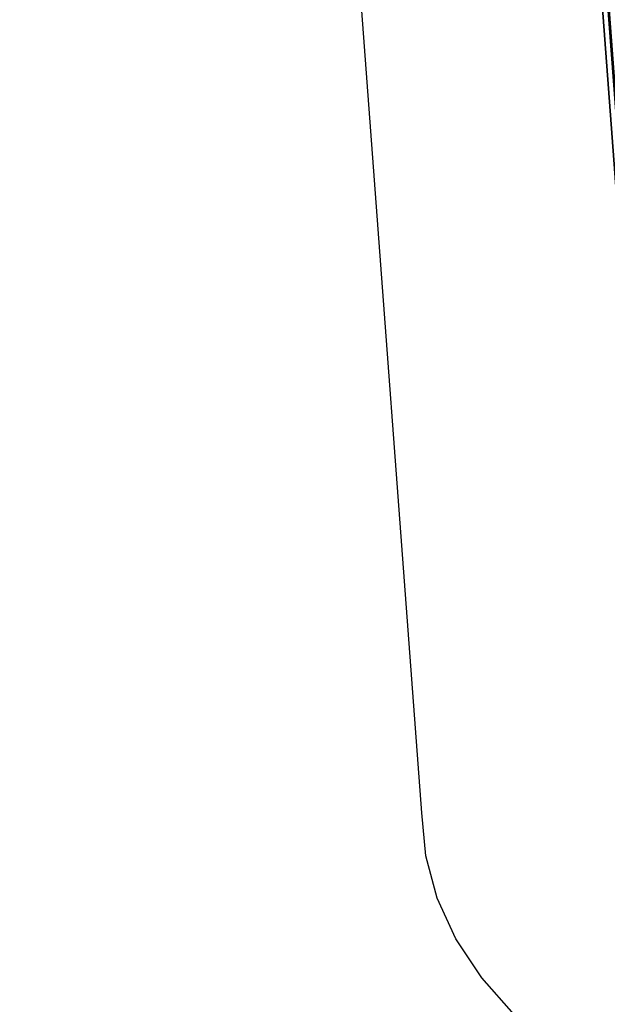
# Model space of a CAD drawing. Units: inches. Extents: x -326 to 464, y -231 to 569.
# Drawn here: x 7 to 12, y -39 to -31 of the extents above; entities that cross this region are included whole.
import ezdxf

# ---------------------------------------------------------------- set-up
doc = ezdxf.new("R2010")
doc.units = ezdxf.units.IN
doc.header["$MEASUREMENT"] = 0
doc.layers.get('0').update_dxf_attribs({"true_color": 0xffffff})

# ---------------------------------------------------------------- blocks, each defined once
blk = doc.blocks.new('Group_111')
blk.add_line((32.393, 66.148, 1), (0.025, 678.383, 1))
at = {"color": 1, "true_color": 0xff0000}
mesh = blk.add_polyface(dxfattribs=at)
corners = [(8.052, 688.431), (32.393, 66.148), (0.025, 678.383), (446.599, 728.808), (42.916, 39.356), (68.768, 26.696), (140.191, 18.546), (211.766, 11.873), (283.465, 6.68), (355.255, 2.97), (427.106, 0.742), (498.988, 0), (487.904, 711.429), (499.427, 674.876), (934.062, 27.412), (989.542, 674.876), (955.061, 39.357), (965.584, 66.152), (998.026, 665.268), (990.739, 674.774), (991.91, 674.508), (993.033, 674.082), (994.087, 673.505), (995.051, 672.789), (995.906, 671.946), (996.637, 670.992), (997.229, 669.947), (997.671, 668.831), (997.954, 667.663), (998.073, 666.468)]
mesh.append_faces([[corners[k] for k in face] for face in [(0, 1, 2), (18, 28, 29)]], dxfattribs={"vtx0": -1, "color": 1})
mesh.append_faces([[corners[k] for k in face] for face in [(1, 3, 4), (4, 3, 5), (5, 3, 6), (6, 3, 7), (7, 3, 8), (8, 3, 9), (9, 3, 10), (10, 3, 11), (11, 13, 14), (14, 15, 16), (16, 15, 17), (17, 15, 18)]], dxfattribs={"vtx0": -1, "vtx1": -1, "color": 1})
mesh.append_faces([[corners[k] for k in face] for face in [(1, 0, 3), (11, 3, 12), (11, 12, 13), (14, 13, 15), (18, 15, 19), (18, 19, 20), (18, 20, 21), (18, 21, 22), (18, 22, 23), (18, 23, 24), (18, 24, 25), (18, 25, 26), (18, 26, 27), (18, 27, 28)]], dxfattribs={"vtx0": -1, "vtx2": -1, "color": 1})
mesh = blk.add_polyface(dxfattribs=at)
corners = [(32.393, 66.148, 1), (8.052, 688.431, 1), (0.025, 678.383, 1), (446.599, 728.808, 1), (42.916, 39.356, 1), (68.768, 26.696, 1), (140.191, 18.546, 1), (211.766, 11.873, 1), (283.465, 6.68, 1), (355.255, 2.97, 1), (427.106, 0.742, 1), (498.988, 0, 1), (487.904, 711.429, 1), (499.427, 674.876, 1), (934.062, 27.412, 1), (989.542, 674.876, 1), (955.061, 39.357, 1), (965.584, 66.152, 1), (998.026, 665.268, 1), (990.739, 674.774, 1), (991.91, 674.508, 1), (993.033, 674.082, 1), (994.087, 673.505, 1), (995.051, 672.789, 1), (995.906, 671.946, 1), (996.637, 670.992, 1), (997.229, 669.947, 1), (997.671, 668.831, 1), (997.954, 667.663, 1), (998.073, 666.468, 1)]
mesh.append_faces([[corners[k] for k in face] for face in [(0, 1, 2), (28, 18, 29)]], dxfattribs={"vtx0": -1, "color": 1})
mesh.append_faces([[corners[k] for k in face] for face in [(1, 0, 3), (3, 11, 12), (12, 11, 13), (13, 14, 15), (15, 18, 19), (19, 18, 20), (20, 18, 21), (21, 18, 22), (22, 18, 23), (23, 18, 24), (24, 18, 25), (25, 18, 26), (26, 18, 27), (27, 18, 28)]], dxfattribs={"vtx0": -1, "vtx1": -1, "color": 1})
mesh.append_faces([[corners[k] for k in face] for face in [(3, 0, 4), (3, 4, 5), (3, 5, 6), (3, 6, 7), (3, 7, 8), (3, 8, 9), (3, 9, 10), (3, 10, 11), (13, 11, 14), (15, 14, 16), (15, 16, 17), (15, 17, 18)]], dxfattribs={"vtx0": -1, "vtx2": -1, "color": 1})
mesh = blk.add_polyface(dxfattribs=at)
corners = [(0.025, 678.383, 1), (32.393, 66.148), (32.393, 66.148, 1), (0.025, 678.383)]
mesh.append_faces([[corners[k] for k in face] for face in [(0, 1, 2), (1, 0, 3)]], dxfattribs={"vtx0": -1, "color": 1})
blk = doc.blocks.new('Group_135')
at = {"extrusion": (0.707107, 4.13831e-13, 0.707107), "xscale": 0.09999999999999999, "yscale": 0.09999999999999999}
blk.add_blockref('Group_111', (-0.0025, -67.9876, 67.9876), dxfattribs=at)
blk = doc.blocks.new('0207')
for p, q in [((42.0813, 100.3952), (85.3627, 103.6313)), ((41.3945, 100.271), (41.7352, 100.3631)), ((41.7352, 100.3631), (42.0813, 100.3952)), ((41.0645, 100.1202), (41.3945, 100.271)), ((40.7501, 99.913), (41.0645, 100.1202)), ((40.4562, 99.6527), (40.7501, 99.913))]:
    blk.add_line(p, q)

msp = doc.modelspace()

# ---------------------------------------------------------------- block references
at = {"rotation": 90}
msp.add_blockref('0207', (111.0479, -79.3656, -0.1048), dxfattribs=at)
at = {"color": 1, "true_color": 0xff0000, "rotation": 269.9999999999999}
msp.add_blockref('Group_135', (9.4445, 53.693, 269.307), dxfattribs=at)

doc.saveas('drawing.dxf')
